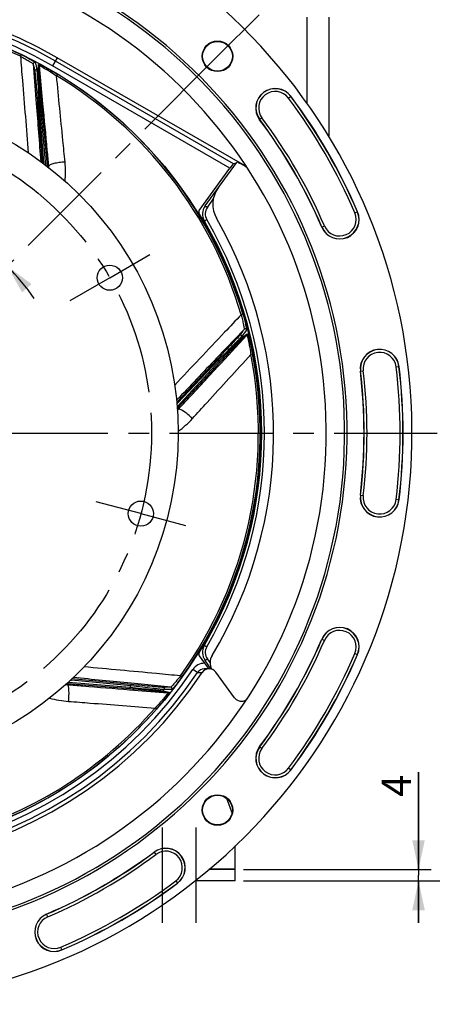
# Model space of a CAD drawing. Units: millimetres. Extents: x 0 to 594, y 0 to 420.
# Drawn here: x 479 to 528, y 211 to 328 of the extents above; entities that cross this region are included whole.
import ezdxf
from ezdxf.enums import TextEntityAlignment as Align

# ---------------------------------------------------------------- set-up
doc = ezdxf.new("R2010")
doc.units = ezdxf.units.MM
doc.header["$LTSCALE"] = 32.67
doc.linetypes.add('CENTER', pattern=[0.6, 0.375, -0.075, 0.075, -0.075])
doc.layers.get('0').update_dxf_attribs({"linetype": 'CONTINUOUS'})
for name, color, linetype in [('3_ALL_AXES', 7, 'CONTINUOUS'), ('7_ALL_FEATURES', 7, 'CONTINUOUS'), ('DEFAULT_1', 7, 'CENTER'), ('SOLIDES', 7, 'CONTINUOUS')]:
    doc.layers.add(name, color=color, linetype=linetype)
doc.styles.get("Standard").update_dxf_attribs({"font": 'txt', "width": 0.85})
doc.styles.add('TEXTSTYLE_5', font='gdt', dxfattribs={"width": 0.85})
doc.styles.add('TEXTSTYLE_6', font='txt', dxfattribs={"width": 0.6})
doc.dimstyles.new('DIMSTYLE_1', dxfattribs={"dimtxt": 3.5, "dimasz": 3.5, "dimexe": 1.5, "dimexo": 1, "dimtad": 1, "dimdec": 4, "dimlfac": 3, "dimtxsty": 'STANDARD', "dimblk": '_FILLED', "dimblk1": '_FILLED', "dimblk2": '_FILLED', "dimcen": 0.09, "dimclrt": 5, "dimadec": 0, "dimazin": 0, "dimtol": 1, "dimtm": 0.127, "dimtfac": 0.6, "dimtdec": 4, "dimtmove": 0, "dimatfit": 2, "dimldrblk": '_FILLED', "dimfxl": 1, "dimtolj": 1, "dimarcsym": 0})
doc.dimstyles.new('DIMSTYLE_4', dxfattribs={"dimtxt": 3.5, "dimasz": 3.5, "dimexe": 1.5, "dimexo": 1, "dimgap": 0.875, "dimtad": 1, "dimdec": 4, "dimlfac": 3, "dimtxsty": 'STANDARD', "dimblk": '_FILLED', "dimblk1": '_FILLED', "dimblk2": '_FILLED', "dimcen": 0.09, "dimclrt": 5, "dimadec": 0, "dimazin": 0, "dimtp": 0.0001, "dimtm": 0.0001, "dimtfac": 1, "dimtdec": 4, "dimtofl": 0, "dimtmove": 0, "dimatfit": 3, "dimldrblk": '_FILLED', "dimfxl": 1, "dimtolj": 1, "dimarcsym": 0})
doc.dimstyles.new('DIMSTYLE_7', dxfattribs={"dimtxt": 3.5, "dimasz": 3.5, "dimexe": 1.5, "dimexo": 1, "dimgap": 0.875, "dimtad": 1, "dimdec": 4, "dimlfac": 3, "dimtxsty": 'STANDARD', "dimblk": '_FILLED', "dimblk1": '_FILLED', "dimblk2": '_FILLED', "dimcen": 0.09, "dimclrt": 5, "dimadec": 0, "dimazin": 0, "dimtol": 1, "dimtp": 1, "dimtm": 3, "dimtfac": 0.6, "dimtdec": 4, "dimtofl": 0, "dimtmove": 0, "dimatfit": 3, "dimldrblk": '_FILLED', "dimfxl": 1, "dimtolj": 1, "dimarcsym": 0})
doc.dimstyles.new('DIMSTYLE_8', dxfattribs={"dimtxt": 3.5, "dimasz": 3.5, "dimexe": 1.5, "dimexo": 1, "dimtad": 0, "dimtih": 1, "dimtoh": 1, "dimdec": 4, "dimlfac": 3, "dimtxsty": 'STANDARD', "dimblk": '_FILLED', "dimblk1": '_FILLED', "dimblk2": '_FILLED', "dimcen": 0.09, "dimclrt": 5, "dimadec": 0, "dimazin": 0, "dimtp": 0.5, "dimtm": 0.5, "dimtfac": 1, "dimtdec": 4, "dimtofl": 0, "dimtmove": 0, "dimatfit": 3, "dimldrblk": '_FILLED', "dimfxl": 1, "dimtolj": 1, "dimarcsym": 0})

# ---------------------------------------------------------------- blocks, each defined once
blk = doc.blocks.new('_FILLED')
at = {"color": 0, "linetype": 'BYBLOCK'}
blk.add_solid([(0, 0), (-1, 0.214), (-1, -0.214)], dxfattribs=at)
blk = doc.blocks.new('*D0')
at = {"color": 2, "linetype": 'CONTINUOUS'}
for p, q in [((374.88, 305.57), (336.4, 305.57)), ((376.68, 305.57), (374.88, 305.57)), ((399.97, 297.78), (376.68, 305.57))]:
    blk.add_line(p, q, dxfattribs=at)
at = {"color": 2, "linetype": 'CONTINUOUS', "xscale": 3.5, "yscale": 3.5, "zscale": 3.5, "rotation": 341.4965494323}
blk.add_blockref('_FILLED', (399.97, 297.78), dxfattribs=at)
at = {"color": 5, "linetype": 'CONTINUOUS', "style": 'TEXTSTYLE_6', "width": 0.6}
for s, p in [(' 0', (365.64, 309.42)), ('-0,127', (370.68, 306.62))]:
    blk.add_text(s, height=2.1, dxfattribs=at).set_placement(p, align=Align.RIGHT)
at = {"color": 5, "linetype": 'CONTINUOUS', "style": 'TEXTSTYLE_5'}
blk.add_text('n', height=3.5, dxfattribs=at).set_placement((345.27, 307.32), align=Align.RIGHT)
at = {"color": 5, "linetype": 'CONTINUOUS', "width": 0.85}
blk.add_text('361,95', height=3.5, dxfattribs=at).set_placement((363.12, 307.32), align=Align.RIGHT)
blk = doc.blocks.new('*D8')
at = {"color": 2, "linetype": 'CONTINUOUS'}
for p, q in [((458.17, 349.64), (555.46, 349.64)), ((553.96, 349.64), (553.96, 287.47)), ((553.96, 225.3), (553.96, 287.47)), ((505.17, 225.3), (555.46, 225.3))]:
    blk.add_line(p, q, dxfattribs=at)
at = {"color": 2, "linetype": 'CONTINUOUS', "xscale": 3.5, "yscale": 3.5, "zscale": 3.5}
for p, rotation in [((553.96, 349.64), 90), ((553.96, 225.3), 270)]:
    blk.add_blockref('_FILLED', p, dxfattribs=dict(at, rotation=rotation))
at = {"color": 5, "linetype": 'CONTINUOUS', "insert": (549.59, 280.45), "char_height": 3.5, "width": 8.925, "attachment_point": 2, "rotation": 90, "line_spacing_factor": 0.9}
blk.add_mtext('373', dxfattribs=at)
blk = doc.blocks.new('*D11')
at = {"color": 2, "linetype": 'CONTINUOUS'}
for p, q in [((533.46, 278.64), (543.32, 278.64)), ((541.82, 278.64), (541.82, 251.97)), ((541.82, 225.3), (541.82, 251.97)), ((505.17, 225.3), (543.32, 225.3))]:
    blk.add_line(p, q, dxfattribs=at)
at = {"color": 2, "linetype": 'CONTINUOUS', "xscale": 3.5, "yscale": 3.5, "zscale": 3.5}
for p, rotation in [((541.82, 278.64), 90), ((541.82, 225.3), 270)]:
    blk.add_blockref('_FILLED', p, dxfattribs=dict(at, rotation=rotation))
at = {"color": 5, "linetype": 'CONTINUOUS', "style": 'TEXTSTYLE_6', "width": 0.6}
for s, p in [('+1', (537.97, 259.56)), ('-3', (540.77, 259.56))]:
    blk.add_text(s, height=2.1, rotation=90, dxfattribs=at).set_placement(p, align=Align.CENTER)
at = {"color": 5, "linetype": 'CONTINUOUS', "width": 0.85}
blk.add_text('160', height=3.5, rotation=90, dxfattribs=at).set_placement((540.07, 253.83), align=Align.CENTER)
blk = doc.blocks.new('*D22')
at = {"color": 2, "linetype": 'CONTINUOUS'}
for p, q in [((526, 226.64), (526, 238.26)), ((526, 238.26), (526, 225.97)), ((505.17, 226.64), (527.5, 226.64)), ((505.17, 225.3), (527.5, 225.3)), ((526, 220.3), (526, 225.97)), ((526, 225.3), (526, 220.3))]:
    blk.add_line(p, q, dxfattribs=at)
at = {"color": 2, "linetype": 'CONTINUOUS', "xscale": 3.5, "yscale": 3.5, "zscale": 3.5}
for p, rotation in [((526, 226.64), 270), ((526, 225.3), 90)]:
    blk.add_blockref('_FILLED', p, dxfattribs=dict(at, rotation=rotation))
at = {"color": 5, "linetype": 'CONTINUOUS', "insert": (521.62, 235.29), "char_height": 3.5, "width": 2.975, "attachment_point": 1, "rotation": 90, "line_spacing_factor": 0.9}
blk.add_mtext('4', dxfattribs=at)
blk = doc.blocks.new('*D32')
at = {"color": 2, "linetype": 'CONTINUOUS'}
blk.add_line((465.08, 308.14), (464.06, 304.36), dxfattribs=at)
for start, end in [(75, 85.184), (34.816, 45)]:
    blk.add_arc((457.17, 278.64), 28.13, start, end, dxfattribs=at)
for points in [[(460.87, 305.77), (464.45, 305.81), (461.17, 307.24)], [(479.94, 296.4), (477.06, 298.53), (478.82, 295.41)]]:
    blk.add_solid(points, dxfattribs=at)
at = {"color": 5, "linetype": 'CONTINUOUS', "insert": (471.24, 304.75), "char_height": 3.5, "width": 8.2833, "attachment_point": 2, "line_spacing_factor": 0.9}
blk.add_mtext('30\\Fgdt;{\\Fgdt;~}', dxfattribs=at)

msp = doc.modelspace()

# ---------------------------------------------------------------- linework, layer by layer
at = {"color": 9, "linetype": 'CONTINUOUS'}
for p, q in [((512.718245, 328.190149), (512.718245, 317.929536)), ((478.707898, 323.732817), (478.617584, 323.5437)), ((480.142867, 322.636797), (480.50534, 317.911117)), ((483.000675, 323.373306), (482.43892, 322.400319)), ((503.959222, 310.74525), (482.772203, 322.977581)), ((480.740792, 321.818914), (480.784021, 322.554636)), ((480.827016, 321.688049), (480.87117, 322.423286)), ((481.298022, 317.865167), (480.87117, 322.423286)), ((503.55531, 310.208765), (482.43892, 322.400319)), ((483.023342, 321.405409), (482.914931, 321.226052)), ((480.822393, 317.935694), (480.656246, 317.922618)), ((480.822393, 317.935694), (481.380867, 310.839603)), ((510.52432, 318.561875), (510.807545, 318.773823)), ((480.986802, 317.836282), (481.152765, 317.851511)), ((481.656847, 310.534283), (480.986802, 317.836282)), ((507.368429, 316.20021), (507.085204, 315.988262)), ((481.380867, 310.839603), (481.257733, 310.829912)), ((481.750836, 310.464665), (481.82993, 310.471923)), ((481.829914, 310.472099), (481.990694, 310.458789)), ((481.990694, 310.458789), (481.988069, 310.486887)), ((505.458899, 310.365255), (505.472806, 310.351986)), ((500.86342, 305.530934), (501.566638, 306.49883)), ((518.424645, 304.878111), (518.749809, 305.017417)), ((514.476273, 303.186555), (514.801437, 303.325862)), ((503.767743, 297.003128), (503.851779, 297.004594)), ((505.040973, 293.635951), (504.962347, 293.635959)), ((505.095534, 292.807222), (504.894561, 292.747794)), ((505.241214, 291.007451), (501.97189, 287.575984)), ((502.468179, 286.95619), (505.569874, 290.323351)), ((504.993943, 289.864194), (505.569874, 290.323351)), ((505.033499, 290.015837), (505.609172, 290.476006)), ((502.202306, 287.356814), (502.081414, 287.471536)), ((506.253529, 288.042882), (506.0477, 288.003435)), ((497.256484, 281.780008), (502.238439, 287.168114)), ((502.202306, 287.356814), (497.302574, 282.193575)), ((502.238439, 287.168114), (502.360808, 287.05497)), ((523.339254, 286.536544), (523.690507, 286.578483)), ((519.074085, 286.027288), (519.425338, 286.069227)), ((497.302574, 282.193575), (497.223025, 282.269065)), ((497.263668, 281.674992), (497.329816, 281.61383)), ((497.329938, 281.613962), (497.427631, 281.485573)), ((497.427631, 281.485573), (497.446755, 281.506326)), ((507.306409, 277.032442), (507.234864, 277.028693)), ((519.074085, 271.24515), (519.425338, 271.203211)), ((523.690507, 270.693955), (523.339254, 270.735894)), ((514.476273, 254.085882), (514.801437, 253.946576)), ((518.424645, 252.394327), (518.749809, 252.25502)), ((501.189619, 251.29253), (500.86342, 251.741504)), ((499.69181, 250.11285), (499.138258, 250.484184)), ((484.242074, 248.824381), (484.201048, 248.668354)), ((484.249198, 248.912134), (484.241897, 248.824396)), ((484.330098, 248.984292), (491.640782, 248.375907)), ((484.68197, 249.202789), (484.692663, 249.313834)), ((491.767234, 248.520556), (484.68197, 249.202789)), ((496.514914, 248.37342), (491.79808, 248.837061)), ((497.843464, 249.596267), (497.672902, 249.718048)), ((491.615187, 248.064399), (496.178179, 247.693258)), ((491.640782, 248.375907), (491.626961, 248.209821)), ((491.767234, 248.520556), (491.783208, 248.686449)), ((495.461779, 247.864413), (496.178179, 247.693258)), ((495.605629, 247.926603), (496.322667, 247.756274)), ((494.802045, 245.750534), (494.644239, 245.888444)), ((507.085204, 241.284175), (507.368429, 241.072228)), ((510.807545, 238.498615), (510.52432, 238.710562)), ((494.523749, 228.72272), (494.735696, 228.439495)), ((497.097361, 225.283603), (497.309309, 225.000379)), ((481.861348, 221.006487), (481.722041, 221.331651)), ((483.552903, 217.058114), (483.413597, 217.383278))]:
    msp.add_line(p, q, dxfattribs=at)
at = {"color": 7, "linetype": 'CONTINUOUS'}
for p, q in [((515.338372, 328.190149), (515.338372, 313.929871)), ((505.347549, 310.471332), (483.000675, 323.373306)), ((480.656246, 317.922618), (481.211775, 310.863954)), ((481.829914, 310.472099), (481.152765, 317.851511)), ((499.897581, 305.174334), (503.55531, 310.208765)), ((500.599565, 305.726862), (504.322304, 310.850772)), ((504.297948, 310.817248), (503.959222, 310.74525)), ((505.472806, 310.351986), (504.852896, 310.709891)), ((504.389093, 295.347561), (504.470376, 295.348979)), ((502.081414, 287.471536), (497.215822, 282.344271)), ((497.329938, 281.613962), (502.360808, 287.05497)), ((507.295777, 276.698339), (507.219527, 276.694343)), ((499.897581, 252.098104), (500.533752, 251.222491)), ((501.335831, 250.532193), (500.599565, 251.545576)), ((500.748772, 250.560433), (500.504032, 250.555685)), ((501.057379, 250.566889), (500.748772, 250.560433)), ((504.10194, 247.108152), (501.8884, 250.15483)), ((484.242074, 248.824381), (491.626961, 248.209821)), ((491.783208, 248.686449), (484.744201, 249.364228)), ((503.144694, 235.145021), (503.799009, 233.334278)), ((504.171705, 226.669552), (504.171705, 229.446987)), ((504.171705, 226.669552), (501.095343, 226.669552))]:
    msp.add_line(p, q, dxfattribs=at)
for centre, radius in [((457.171705, 278.636219), 50), ((502.072986, 323.537499), 1.824606), ((502.072986, 323.537499), 1.772241), ((502.072986, 233.734938), 1.824606), ((502.072986, 233.734938), 1.772241)]:
    msp.add_circle(centre, radius, dxfattribs=at)
for centre, radius, start, end in [((457.171705, 278.636219), 68.052365, 94.89704573, 85.10295427), ((457.171705, 278.636219), 60.325, 94.16834548, 85.83165452), ((457.171705, 278.636219), 60.036325, 94.19677548, 85.80322452), ((457.171705, 278.636219), 57.84497, 94.66050351, 85.33949649), ((457.171705, 278.636219), 51.657939, 60, 146.49305666), ((508.946375, 317.381042), 2.324606, 36.80881302, 216.80881302), ((457.171705, 278.636219), 66.991272, 23.19118698, 36.80881302), ((457.171705, 278.636219), 62.342061, 23.19118698, 36.80881302), ((505.670665, 309.87113), 1.666667, 139.71165644, 144), ((504.677567, 309.310901), 1.339954, 58.27439841, 59.99974537), ((504.676109, 309.308816), 1.342494, 49.5584594, 58.26827364), ((504.803406, 309.192633), 1.338729, 56.96234582, 59.99823306), ((504.801061, 309.188987), 1.343065, 54.91484107, 56.96329766), ((504.843986, 305.897801), 3.333333, 144, 209.76325073), ((500.1672, 304.978435), 0.333272, 143.99882135, 211.49588399), ((501.947927, 304.74722), 1.666667, 144, 210.24832184), ((457.171705, 278.636219), 50.090185, 328.50529466, 31.49470534), ((457.171705, 278.636219), 50.166667, 329.75164098, 30.24835904), ((457.171705, 278.636219), 51.583333, 329.08258533, 29.76325073), ((516.613041, 304.101986), 2.324606, 203.19118698, 23.19118698), ((521.382296, 286.302886), 2.324606, 6.80881302, 186.80881302), ((457.171705, 278.636219), 66.991272, 353.19118698, 6.80881302), ((457.171705, 278.636219), 62.342061, 353.19118698, 6.80881302), ((521.382296, 270.969552), 2.324606, 173.19118698, 353.19118698), ((516.613041, 253.170451), 2.324606, 336.80881302, 156.80881302), ((457.171705, 278.636219), 62.342061, 323.19118698, 336.80881302), ((500.1672, 252.294002), 0.333272, 148.50411369, 216.00118096), ((501.947927, 252.525218), 1.666667, 149.75167776, 216), ((457.171705, 278.636219), 66.991272, 323.19118698, 336.80881302), ((556.768858, 292.094679), 69.519228, 216.00999641, 216.60225289), ((502.855347, 251.276261), 1.666667, 149.08258533, 206.83296216), ((457.171705, 278.636219), 51.657939, 240, 326.49305666), ((500.522714, 249.555136), 1.000723, 91.06968711, 146.12721838), ((501.079157, 249.566801), 1.000326, 36.00370663, 146.48925551), ((504.910885, 247.695741), 0.999826, 215.99331002, 277.06814995), ((504.913103, 247.693105), 0.996318, 301.43304374, 307.7360246), ((508.946375, 239.891395), 2.324606, 143.19118698, 323.19118698), ((495.916529, 226.861549), 2.324606, 306.80881302, 126.80881302), ((457.171705, 278.636219), 62.342061, 293.19118698, 306.80881302), ((457.171705, 278.636219), 66.991272, 293.19118698, 306.80881302), ((482.637472, 219.194883), 2.324606, 113.19118698, 293.19118698)]:
    msp.add_arc(centre, radius, start, end, dxfattribs=at)
at = {"color": 9, "linetype": 'CONTINUOUS'}
for centre, radius, start, end in [((457.171705, 278.636219), 51.200995, 60, 146.14550284), ((457.171705, 278.636219), 50.53443, 60, 146.1454709), ((457.171705, 278.636219), 49.975101, 64.47286818, 100.84933238), ((457.171705, 278.636219), 49.765523, 64.4728458, 100.84929637), ((457.171705, 278.636219), 49.196006, 61.37431704, 61.59528928), ((457.171705, 278.636219), 49.765526, 16.47290507, 58.84929591), ((457.171705, 278.636219), 49.975101, 16.47286817, 58.84933238), ((508.946375, 317.381042), 2.30414, 36.80881302, 216.80881302), ((508.946375, 317.381042), 1.970855, 36.80881302, 216.80881302), ((457.171705, 278.636219), 45.867241, 58.7201884, 58.96018912), ((457.171705, 278.636219), 66.637524, 23.19118698, 36.80881302), ((457.171705, 278.636219), 66.970807, 23.19118698, 36.80881302), ((457.171705, 278.636219), 62.362527, 23.19118698, 36.80881302), ((457.171705, 278.636219), 62.69581, 23.19118698, 36.80881302), ((472.218811, 309.790233), 11.763292, 354.43005461, 5.62454389), ((472.248469, 310.121253), 9.160607, 3.83642588, 4.49759434), ((471.88538, 309.559666), 9.986305, 4.840476, 5.2423366), ((472.020113, 309.524554), 10.014254, 4.23345398, 5.35293919), ((501.942267, 304.747212), 1.333466, 144.00370665, 210.24465119), ((457.165797, 278.636219), 50.500078, 329.75169391, 30.24830609), ((516.613041, 304.101986), 2.30414, 203.19118698, 23.19118698), ((516.613041, 304.101986), 1.970855, 203.19118698, 23.19118698), ((457.171705, 278.636219), 49.196006, 13.37431704, 13.59528928), ((521.382296, 286.302886), 2.30414, 6.80881302, 186.80881302), ((457.171705, 278.636219), 49.765527, 324.47289792, 10.84929691), ((457.171705, 278.636219), 49.975101, 324.47286815, 10.8493322), ((521.382296, 286.302886), 1.970855, 6.80881302, 186.80881302), ((457.171705, 278.636219), 45.867241, 10.7201884, 10.96018912), ((457.171705, 278.636219), 66.637524, 353.19118698, 6.80881302), ((457.171705, 278.636219), 66.970807, 353.19118698, 6.80881302), ((457.171705, 278.636219), 62.362527, 353.19118698, 6.80881302), ((457.171705, 278.636219), 62.69581, 353.19118698, 6.80881302), ((490.658189, 288.499389), 9.160303, 315.87808987, 316.49760157), ((489.997153, 288.394138), 9.987018, 316.7624325, 317.24233263), ((490.061429, 288.27032), 10.014675, 316.1863834, 317.35293078), ((490.392255, 288.299919), 11.763047, 306.59450292, 317.62493799), ((521.382296, 270.969552), 2.30414, 173.19118698, 353.19118698), ((521.382296, 270.969552), 1.970855, 173.19118698, 353.19118698), ((516.613041, 253.170451), 2.30414, 336.80881302, 156.80881302), ((516.613041, 253.170451), 1.970855, 336.80881302, 156.80881302), ((457.171705, 278.636219), 62.362527, 323.19118698, 336.80881302), ((457.171705, 278.636219), 62.69581, 323.19118698, 336.80881302), ((501.942267, 252.525226), 1.333466, 149.75534882, 215.99629334), ((457.171705, 278.636219), 66.637524, 323.19118698, 336.80881302), ((457.171705, 278.636219), 66.970807, 323.19118698, 336.80881302), ((500.522808, 249.555192), 1.667334, 89.62391277, 146.13956338), ((457.171705, 278.636219), 51.200995, 240, 326.14552484), ((457.171705, 278.636219), 50.534429, 240, 326.1454709), ((497.995281, 426.706386), 176.601645, 270.55043067, 270.72993103), ((485.070406, 258.776895), 9.986925, 264.77038489, 265.2423286), ((485.560311, 258.320712), 9.160131, 263.9018723, 264.49760491), ((485.012412, 258.650078), 10.014645, 264.18898574, 265.35292738), ((457.171705, 278.636219), 45.867241, 318.7201884, 318.96018912), ((457.171705, 278.636219), 49.196006, 321.37431704, 321.59528928), ((485.239507, 258.407859), 11.763277, 254.45486779, 265.62458837), ((457.171705, 278.636219), 49.765524, 286.47290545, 318.84929638), ((457.171705, 278.636219), 49.975101, 286.47286815, 318.84933237), ((508.946375, 239.891395), 2.30414, 143.19118698, 323.19118698), ((508.946375, 239.891395), 1.970855, 143.19118698, 323.19118698), ((495.916529, 226.861549), 2.30414, 306.80881302, 126.80881302), ((495.916529, 226.861549), 1.970855, 306.80881302, 126.80881302), ((457.171705, 278.636219), 62.362527, 293.19118698, 306.80881302), ((457.171705, 278.636219), 62.69581, 293.19118698, 306.80881302), ((457.171705, 278.636219), 66.637524, 293.19118698, 306.80881302), ((457.171705, 278.636219), 66.970807, 293.19118698, 306.80881302), ((482.637472, 219.194883), 2.30414, 113.19118698, 293.19118698), ((482.637472, 219.194883), 1.970855, 113.19118698, 293.19118698)]:
    msp.add_arc(centre, radius, start, end, dxfattribs=at)
at = {"color": 7, "linetype": 'CONTINUOUS'}
for centre, major_axis, start_param, end_param in [((503.565443, 310.202915), (0.394033, 0.542304), 6.3024636988, 7.8558067331), ((504.849458, 310.705158), (0.290271, -0.167576), 1.5689712277, 3.122314262)]:
    msp.add_ellipse(centre, major_axis=major_axis, ratio=0.0173593864, start_param=start_param, end_param=end_param, dxfattribs=at)
at = {"color": 9, "linetype": 'CONTINUOUS'}
for points, knots in [([(478.617602, 323.543692), (478.69462, 322.586428), (479.003852, 318.751071), (479.31609, 314.915956), (479.552458, 312.038202)], [0, 0, 0, 0, 0.2495858688, 1, 1, 1, 1]), ([(478.617602, 323.543691), (478.802137, 323.446329), (479.072082, 323.299748), (479.417445, 323.103152), (479.647329, 322.967952), (479.842663, 322.848516), (479.979004, 322.76153), (480.061698, 322.704732), (480.103584, 322.674876), (480.12813, 322.653605), (480.141576, 322.641971), (480.142866, 322.636812)], [0, 0, 0, 0, 0.3522247618, 0.5184719934, 0.670878719, 0.8023672764, 0.9051335114, 0.9434799718, 0.9722336161, 0.991022033, 1, 1, 1, 1]), ([(478.707898, 323.732817), (478.912906, 323.634914), (479.212176, 323.486815), (479.594077, 323.286427), (479.846334, 323.148251), (480.060413, 323.025523), (480.223183, 322.925002), (480.325335, 322.857568), (480.371094, 322.817973), (480.385154, 322.80347), (480.386463, 322.797178)], [0, 0, 0, 0, 0.3537925612, 0.5199168967, 0.6715354961, 0.8018506086, 0.9036466264, 0.9706849532, 0.9899911746, 1, 1, 1, 1]), ([(480.386463, 322.797178), (480.336435, 322.823332), (480.197323, 322.819198), (480.138481, 322.692982), (480.142871, 322.636779)], [0, 0, 0, 0, 0.5003446092, 1, 1, 1, 1]), ([(480.574052, 321.90945), (480.524093, 321.936306), (480.383993, 321.933392), (480.324361, 321.806485), (480.328754, 321.750015)], [0, 0, 0, 0, 0.5003494243, 1, 1, 1, 1]), ([(480.328754, 321.750015), (480.337448, 321.708289), (480.348061, 321.572191), (480.377084, 321.302234), (480.411013, 320.905931), (480.472097, 320.204506), (480.554644, 319.199148), (480.621702, 318.361541), (480.656246, 317.922618)], [0, 0, 0, 0, 0.0332849069, 0.106259783, 0.2122764728, 0.3437739425, 0.6561676799, 1, 1, 1, 1]), ([(480.574074, 321.909491), (480.582022, 321.866665), (480.589747, 321.727143), (480.613487, 321.449563), (480.63934, 321.040907), (480.686348, 320.313518), (480.748222, 319.266964), (480.797396, 318.393981), (480.822393, 317.935694)], [0, 0, 0, 0, 0.032818076, 0.1049373009, 0.2101455523, 0.3412007878, 0.6541927101, 1, 1, 1, 1]), ([(480.986802, 317.836282), (480.955899, 318.295698), (480.897792, 319.171706), (480.829148, 320.222423), (480.784929, 320.953504), (480.758822, 321.363207), (480.748475, 321.639808), (480.737631, 321.777156), (480.740792, 321.818914)], [0, 0, 0, 0, 0.3461753778, 0.6600584264, 0.7915673955, 0.8969066858, 0.968516059, 1, 1, 1, 1]), ([(480.784021, 322.554636), (480.784304, 322.56002), (480.814148, 322.560825), (480.848244, 322.547447), (480.920327, 322.523877), (481.051159, 322.468266), (481.262949, 322.371866), (481.554615, 322.227272), (481.890469, 322.052308), (482.38783, 321.780756), (482.767388, 321.560119), (483.023342, 321.405409)], [0, 0, 0, 0, 0.0064023827, 0.0238465591, 0.052530841, 0.0914485933, 0.1953757616, 0.3269640464, 0.4788014373, 0.6448195716, 1, 1, 1, 1]), ([(481.152765, 317.851511), (481.112394, 318.291468), (481.036442, 319.13198), (480.947019, 320.141473), (480.888468, 320.846746), (480.85414, 321.244182), (480.838423, 321.513386), (480.824612, 321.647235), (480.827016, 321.688049)], [0, 0, 0, 0, 0.3442199773, 0.6575478898, 0.7895322781, 0.895702876, 0.9681459055, 1, 1, 1, 1]), ([(480.871172, 322.423259), (480.871729, 322.428171), (480.901877, 322.419598), (480.931341, 322.407467), (481.00033, 322.375945), (481.121152, 322.3148), (481.316839, 322.209603), (481.583798, 322.058088), (481.889518, 321.87759), (482.339956, 321.60174), (482.683434, 321.380286), (482.914959, 321.226035)], [0, 0, 0, 0, 0.0062482797, 0.0245529824, 0.0543482742, 0.0943864349, 0.2000157906, 0.3322189481, 0.4835957067, 0.6483466576, 1, 1, 1, 1]), ([(483.925469, 310.943144), (483.840775, 311.8017), (483.50292, 315.22923), (483.166385, 318.65689), (482.914958, 321.226036)], [0, 0, 0, 0, 0.2504898742, 1, 1, 1, 1]), ([(481.988069, 310.486887), (481.930538, 311.102648), (481.700685, 313.56209), (481.470599, 316.02151), (481.298022, 317.865167)], [0, 0, 0, 0, 0.250365533, 1, 1, 1, 1]), ([(483.925469, 310.943144), (483.685437, 310.929081), (483.230748, 310.883663), (482.63376, 310.776521), (482.232235, 310.656334), (482.037658, 310.550994), (481.989504, 310.485116), (481.99071, 310.458618)], [0, 0, 0, 0, 0.3536695687, 0.6704035877, 0.8944307224, 0.9609844662, 1, 1, 1, 1]), ([(500.599565, 305.726862), (500.598322, 305.725151), (500.611199, 305.720203), (500.619703, 305.708649), (500.646925, 305.69081), (500.677798, 305.666686), (500.717786, 305.637522), (500.780063, 305.591585), (500.829416, 305.555647), (500.86342, 305.530934)], [0, 0, 0, 0, 0.0192998466, 0.0759709715, 0.1681776288, 0.2921564925, 0.4433996073, 0.6163215843, 1, 1, 1, 1]), ([(500.508213, 303.907659), (500.50715, 303.90948), (500.520558, 303.912933), (500.530114, 303.923607), (500.559035, 303.938481), (500.592142, 303.959329), (500.634838, 303.984249), (500.701365, 304.023627), (500.754031, 304.054392), (500.79031, 304.075554)], [0, 0, 0, 0, 0.0192668351, 0.0759156516, 0.1680993748, 0.292058634, 0.4432918362, 0.6162212804, 1, 1, 1, 1]), ([(504.894552, 292.747826), (504.235101, 292.050478), (501.593443, 289.255975), (498.953913, 286.459458), (496.974688, 284.359487)], [0, 0, 0, 0, 0.2495862196, 1, 1, 1, 1]), ([(504.894553, 292.747826), (504.945724, 292.545345), (505.017456, 292.246448), (505.102505, 291.858071), (505.155823, 291.596838), (505.19773, 291.371894), (505.224285, 291.212496), (505.237393, 291.113129), (505.243225, 291.062072), (505.243843, 291.029629), (505.244193, 291.01187), (505.241224, 291.007462)], [0, 0, 0, 0, 0.3525551147, 0.5188113724, 0.6711641472, 0.8025577674, 0.9052253475, 0.9435359934, 0.972261106, 0.9910299307, 1, 1, 1, 1]), ([(505.095534, 292.807222), (505.160016, 292.589152), (505.250264, 292.267441), (505.35692, 291.849365), (505.422994, 291.569532), (505.474995, 291.328474), (505.509168, 291.140411), (505.527382, 291.019494), (505.528569, 290.959051), (505.527194, 290.93892), (505.523398, 290.933741)], [0, 0, 0, 0, 0.3541328986, 0.5202584007, 0.6718227114, 0.8020441992, 0.903740604, 0.9707134276, 0.9899995541, 1, 1, 1, 1]), ([(505.523398, 290.933741), (505.509359, 290.98842), (505.413203, 291.089033), (505.280033, 291.048307), (505.241204, 291.007438)], [0, 0, 0, 0, 0.5003446094, 1, 1, 1, 1]), ([(504.706589, 290.275938), (504.681399, 290.241557), (504.58736, 290.142603), (504.406163, 289.940398), (504.134355, 289.650005), (503.653968, 289.135266), (502.962076, 288.401206), (502.384483, 287.790904), (502.081414, 287.471536)], [0, 0, 0, 0, 0.0332849074, 0.1062597838, 0.2122764736, 0.3437739432, 0.6561676803, 1, 1, 1, 1]), ([(504.989255, 290.20034), (504.962747, 290.165778), (504.864231, 290.066678), (504.673833, 289.863299), (504.387442, 289.570642), (503.878342, 289.04899), (503.142002, 288.302727), (502.526153, 287.682044), (502.202306, 287.356814)], [0, 0, 0, 0, 0.0328180765, 0.1049373016, 0.210145553, 0.3412007885, 0.6541927106, 1, 1, 1, 1]), ([(502.238439, 287.168114), (502.559173, 287.49849), (503.171294, 288.127835), (503.906197, 288.881914), (504.419907, 289.403965), (504.706907, 289.697511), (504.905538, 289.890282), (505.000351, 289.990245), (505.033499, 290.015837)], [0, 0, 0, 0, 0.3461753776, 0.660058426, 0.7915673951, 0.8969066854, 0.9685160587, 1, 1, 1, 1]), ([(502.360808, 287.05497), (502.660746, 287.37936), (503.234546, 287.998217), (503.92491, 288.740153), (504.409852, 289.255585), (504.682234, 289.547032), (504.871775, 289.738845), (504.962003, 289.83867), (504.993943, 289.864194)], [0, 0, 0, 0, 0.3442199771, 0.6575478894, 0.7895322776, 0.8957028756, 0.9681459052, 1, 1, 1, 1]), ([(504.989209, 290.200329), (504.975738, 290.255426), (504.879827, 290.357591), (504.745615, 290.316989), (504.706589, 290.275938)], [0, 0, 0, 0, 0.5003494243, 1, 1, 1, 1]), ([(505.569856, 290.323332), (505.57388, 290.326205), (505.58768, 290.298059), (505.598384, 290.268046), (505.621121, 290.195679), (505.656528, 290.064972), (505.709292, 289.849153), (505.775325, 289.54938), (505.845754, 289.201412), (505.942159, 288.682099), (506.007417, 288.27867), (506.047705, 288.003403)], [0, 0, 0, 0, 0.0062492358, 0.0245551904, 0.0543517948, 0.0943932405, 0.2000247474, 0.3322283356, 0.4836032738, 0.6483517559, 1, 1, 1, 1]), ([(505.609172, 290.476006), (505.613364, 290.479397), (505.63393, 290.457751), (505.646809, 290.423462), (505.677526, 290.354114), (505.723745, 290.21967), (505.793821, 289.997769), (505.881529, 289.684266), (505.976235, 289.317607), (506.107228, 288.766302), (506.197235, 288.336609), (506.253529, 288.042882)], [0, 0, 0, 0, 0.0064035965, 0.0238493415, 0.0525356152, 0.0914572517, 0.1953871739, 0.3269756789, 0.478811222, 0.6448264371, 1, 1, 1, 1]), ([(499.082192, 280.37185), (499.663552, 281.009275), (501.984634, 283.553817), (504.306696, 286.097464), (506.047705, 288.003405)], [0, 0, 0, 0, 0.2504898954, 1, 1, 1, 1]), ([(497.446755, 281.506326), (497.865861, 281.961107), (499.539789, 283.777617), (501.213545, 285.594287), (502.468179, 286.95619)], [0, 0, 0, 0, 0.2503655667, 1, 1, 1, 1]), ([(499.082192, 280.37185), (498.911128, 280.540819), (498.57313, 280.848328), (498.094044, 281.220284), (497.736055, 281.438255), (497.527575, 281.512368), (497.446396, 281.504072), (497.427512, 281.485445)], [0, 0, 0, 0, 0.3536695717, 0.6704035924, 0.8944307258, 0.9609844677, 1, 1, 1, 1]), ([(500.508177, 253.3648), (500.507115, 253.362978), (500.520525, 253.359525), (500.530083, 253.348848), (500.559008, 253.333973), (500.59212, 253.313122), (500.634822, 253.288198), (500.701356, 253.248816), (500.754028, 253.218047), (500.79031, 253.196883)], [0, 0, 0, 0, 0.0192681031, 0.0759195758, 0.1681066901, 0.2920690401, 0.4433039395, 0.6162327291, 1, 1, 1, 1]), ([(500.599565, 251.545576), (500.598322, 251.547286), (500.611199, 251.552234), (500.619703, 251.563789), (500.646925, 251.581628), (500.677798, 251.605752), (500.717786, 251.634915), (500.780063, 251.680853), (500.829416, 251.716791), (500.86342, 251.741504)], [0, 0, 0, 0, 0.0192998815, 0.0759710521, 0.1681777862, 0.2921567337, 0.443399887, 0.6163217974, 1, 1, 1, 1]), ([(497.672918, 249.71807), (496.717171, 249.808416), (492.887778, 250.169698), (489.058109, 250.528051), (486.184079, 250.794895)], [0, 0, 0, 0, 0.2495861006, 1, 1, 1, 1]), ([(497.672918, 249.718069), (497.487397, 249.479043), (497.153793, 249.065916), (496.807655, 248.662634), (496.65003, 248.497285)], [0, 0, 0, 0, 0.5698030737, 1, 1, 1, 1]), ([(497.843464, 249.596267), (497.652838, 249.329289), (497.309016, 248.870099), (496.948695, 248.422622), (496.781922, 248.24223)], [0, 0, 0, 0, 0.5717912684, 1, 1, 1, 1]), ([(484.342073, 246.678866), (484.369905, 246.917694), (484.404133, 247.373362), (484.402284, 247.979885), (484.353647, 248.39618), (484.283696, 248.606093), (484.22718, 248.664955), (484.200875, 248.668368)], [0, 0, 0, 0, 0.3536695688, 0.6704035878, 0.8944307225, 0.9609844662, 1, 1, 1, 1]), ([(484.201048, 248.668354), (484.819795, 248.617894), (487.291162, 248.416411), (489.762547, 248.215163), (491.615187, 248.064399)], [0, 0, 0, 0, 0.2503671361, 1, 1, 1, 1]), ([(491.626961, 248.209821), (492.067244, 248.173181), (492.908177, 248.102026), (493.917861, 248.014794), (494.622587, 247.949985), (495.019946, 247.914778), (495.287789, 247.88351), (495.422003, 247.873868), (495.461779, 247.864413)], [0, 0, 0, 0, 0.3442199774, 0.6575478899, 0.7895322782, 0.8957028762, 0.9681459056, 1, 1, 1, 1]), ([(491.640782, 248.375907), (492.098585, 248.326564), (492.971375, 248.231671), (494.018049, 248.116817), (494.745702, 248.033414), (495.153715, 247.98798), (495.42791, 247.950138), (495.565054, 247.936967), (495.605629, 247.926603)], [0, 0, 0, 0, 0.3461753779, 0.6600584265, 0.7915673957, 0.8969066859, 0.9685160591, 1, 1, 1, 1]), ([(495.72378, 248.075059), (495.680225, 248.074669), (495.541481, 248.091289), (495.263995, 248.116111), (494.857058, 248.161614), (494.132557, 248.241629), (493.091158, 248.362427), (492.222899, 248.465592), (491.767234, 248.520556)], [0, 0, 0, 0, 0.0328180758, 0.1049373006, 0.2101455519, 0.3412007875, 0.65419271, 1, 1, 1, 1]), ([(495.609326, 248.344346), (495.566725, 248.343029), (495.430851, 248.35621), (495.159956, 248.374506), (494.763782, 248.40991), (494.062406, 248.471555), (493.057988, 248.56484), (492.221461, 248.64425), (491.783208, 248.686449)], [0, 0, 0, 0, 0.0332849067, 0.1062597827, 0.2122764725, 0.3437739423, 0.6561676797, 1, 1, 1, 1]), ([(496.178153, 247.69326), (496.182894, 247.691858), (496.16921, 247.663655), (496.15215, 247.636741), (496.109121, 247.57427), (496.027921, 247.465897), (495.890338, 247.291448), (495.694768, 247.054854), (495.463926, 246.785125), (495.114055, 246.389437), (494.836326, 246.089638), (494.644217, 245.888419)], [0, 0, 0, 0, 0.0062495088, 0.024555816, 0.0543526842, 0.0943942936, 0.2000259394, 0.3322294693, 0.4836042082, 0.6483524108, 1, 1, 1, 1]), ([(496.322667, 247.756274), (496.32792, 247.755059), (496.323525, 247.725526), (496.304433, 247.694268), (496.268698, 247.627367), (496.191209, 247.508174), (496.059492, 247.316337), (495.866448, 247.054211), (495.635823, 246.753844), (495.282036, 246.311202), (494.998847, 245.97573), (494.802045, 245.750534)], [0, 0, 0, 0, 0.0064035969, 0.0238493428, 0.0525356172, 0.0914572518, 0.1953871637, 0.3269756523, 0.478811176, 0.6448263768, 1, 1, 1, 1]), ([(495.723743, 248.075089), (495.758867, 248.119625), (495.780325, 248.258102), (495.665701, 248.338866), (495.609326, 248.344346)], [0, 0, 0, 0, 0.5003494243, 1, 1, 1, 1]), ([(496.630559, 248.105675), (496.665004, 248.150402), (496.685089, 248.288118), (496.571008, 248.367983), (496.514897, 248.37342)], [0, 0, 0, 0, 0.5003446091, 1, 1, 1, 1]), ([(496.65003, 248.497285), (496.62005, 248.465842), (496.581382, 248.424217), (496.535486, 248.386253), (496.520636, 248.373822), (496.514926, 248.373419)], [0, 0, 0, 0, 0.7085682048, 0.9066526761, 1, 1, 1, 1]), ([(496.781922, 248.24223), (496.749548, 248.207205), (496.707099, 248.161208), (496.655693, 248.118738), (496.637526, 248.10589), (496.630559, 248.105675)], [0, 0, 0, 0, 0.6978190159, 0.8980299187, 1, 1, 1, 1]), ([(484.342073, 246.678866), (485.202292, 246.613186), (488.636419, 246.350725), (492.070444, 246.08694), (494.644218, 245.88842)], [0, 0, 0, 0, 0.2504898754, 1, 1, 1, 1])]:
    msp.add_open_spline(points, degree=3, knots=knots, dxfattribs=at)
for points in [[(480.142867, 322.636797), (480.204997, 322.341238), (480.266962, 322.045644), (480.328754, 321.750015)], [(480.386463, 322.797178), (480.449164, 322.501317), (480.511703, 322.205422), (480.574074, 321.909491)], [(480.740792, 321.818914), (480.786678, 321.793946), (480.822217, 321.740067), (480.827016, 321.688049)], [(480.784013, 322.554621), (480.830351, 322.529822), (480.866396, 322.47561), (480.87124, 322.423277)], [(480.50534, 317.911117), (480.68228, 315.605316), (480.859344, 313.299525), (481.036594, 310.993748)], [(505.241214, 291.007451), (505.063144, 290.763512), (504.884938, 290.519673), (504.706589, 290.275938)], [(505.523398, 290.933741), (505.345486, 290.689176), (505.16744, 290.444707), (504.989255, 290.20034)], [(505.033499, 290.015837), (505.045648, 289.96503), (505.029388, 289.902567), (504.993943, 289.864194)], [(505.609155, 290.476001), (505.621734, 290.424972), (505.605568, 290.361908), (505.569918, 290.32329)], [(501.97189, 287.575984), (500.378316, 285.903262), (498.784832, 284.230455), (497.191483, 282.557519)], [(491.79808, 248.837061), (489.498086, 249.063059), (487.19808, 249.288934), (484.898055, 249.514623)], [(495.605629, 247.926603), (495.573072, 247.88575), (495.513841, 247.860107), (495.461779, 247.864413)], [(496.514914, 248.37342), (496.213057, 248.363557), (495.911194, 248.353863), (495.609326, 248.344346)], [(496.630559, 248.105675), (496.328305, 248.095303), (496.026046, 248.085095), (495.72378, 248.075059)], [(496.322653, 247.756285), (496.290186, 247.714956), (496.230538, 247.68887), (496.178158, 247.693186)]]:
    msp.add_open_spline(points, degree=3, dxfattribs=at)
at = {"color": 7, "linetype": 'CONTINUOUS'}
msp.add_open_spline([(505.033914, 246.703513), (505.173662, 246.720857), (505.312542, 246.769539), (505.432684, 246.842997)], degree=3, dxfattribs=at)
at = {"layer": '3_ALL_AXES', "color": 2, "linetype": 'CENTER'}
for p, q in [((489.250729, 297.157052), (494.013869, 299.907052)), ((489.250729, 297.157052), (484.48759, 294.407052)), ((492.951207, 269.04913), (487.638615, 270.472635)), ((492.951207, 269.04913), (498.263799, 267.625625))]:
    msp.add_line(p, q, dxfattribs=at)
msp.add_circle((457.171705, 278.636219), 37.041667, dxfattribs=at)
at = {"layer": '3_ALL_AXES', "color": 7, "linetype": 'CONTINUOUS'}
for centre in [(489.250729, 297.157052), (492.951207, 269.04913)]:
    msp.add_circle(centre, 1.5, dxfattribs=at)
at = {"layer": '7_ALL_FEATURES', "color": 7, "linetype": 'CONTINUOUS'}
msp.add_circle((457.171705, 278.636219), 40.216667, dxfattribs=at)
at = {"layer": 'DEFAULT_1', "color": 2, "linetype": 'CENTER'}
for p, q in [((502.072986, 323.537499), (507.022733, 328.487247)), ((502.072986, 323.537499), (456.943992, 278.408506)), ((457.171705, 278.636219), (532.460376, 278.636219)), ((495.505038, 231.636219), (495.505038, 220.302886)), ((499.505038, 231.636219), (499.505038, 220.302886))]:
    msp.add_line(p, q, dxfattribs=at)
at = {"layer": 'SOLIDES', "color": 7, "linetype": 'CONTINUOUS'}
for p, q in [((504.171705, 226.636219), (501.057173, 226.636219)), ((504.171705, 225.302886), (504.171705, 226.636219)), ((504.171705, 225.302886), (499.411251, 225.302886))]:
    msp.add_line(p, q, dxfattribs=at)

# ---------------------------------------------------------------- dimensions: what is measured, and where the dimension line sits
at = {"color": 2, "linetype": 'CONTINUOUS'}
for base, p1, p2, angle, dimstyle, picture, middle in [((553.963108, 349.636219), (504.171705, 225.302886), (457.171705, 349.636219), 90, 'DIMSTYLE_4', '*D8', (553.963108, 280.539439)), ((541.823925, 278.636219), (504.171705, 225.302886), (532.460376, 278.636219), 90, 'DIMSTYLE_7', '*D11', (541.823925, 255.094616)), ((525.995201, 225.302886), (504.171705, 226.636219), (504.171705, 225.302886), 270, 'DIMSTYLE_4', '*D22', (525.995201, 236.867301))]:
    dim = msp.add_linear_dim(base=base, p1=p1, p2=p2, angle=angle, dimstyle=dimstyle, dxfattribs=at)
    dim.commit()
    dim.dimension.update_dxf_attribs({"geometry": picture, "text_midpoint": middle, "dimtype": 160})
dim = msp.add_diameter_dim_2p(p1=(399.965233, 297.781067), p2=(514.378177, 259.49137), text='%%c<>', dimstyle='DIMSTYLE_1', override={"dimtih": 1, "dimtoh": 1, "dimpost": '<>'}, dxfattribs=at)
dim.commit()
dim.dimension.update_dxf_attribs({"geometry": '*D0', "text_midpoint": (355.638828, 309.074707), "dimtype": 163})
dim = msp.add_angular_dim_2l(base=(471.236864, 302.997788), line1=((476.156825, 297.621339), (476.355736, 297.82025)), line2=((464.744844, 306.89956), (464.817651, 307.171278)), dimstyle='DIMSTYLE_8', dxfattribs=at)
dim.commit()
dim.dimension.update_dxf_attribs({"geometry": '*D32', "text_midpoint": (471.236864, 302.997788), "dimtype": 162})

doc.saveas('drawing.dxf')
